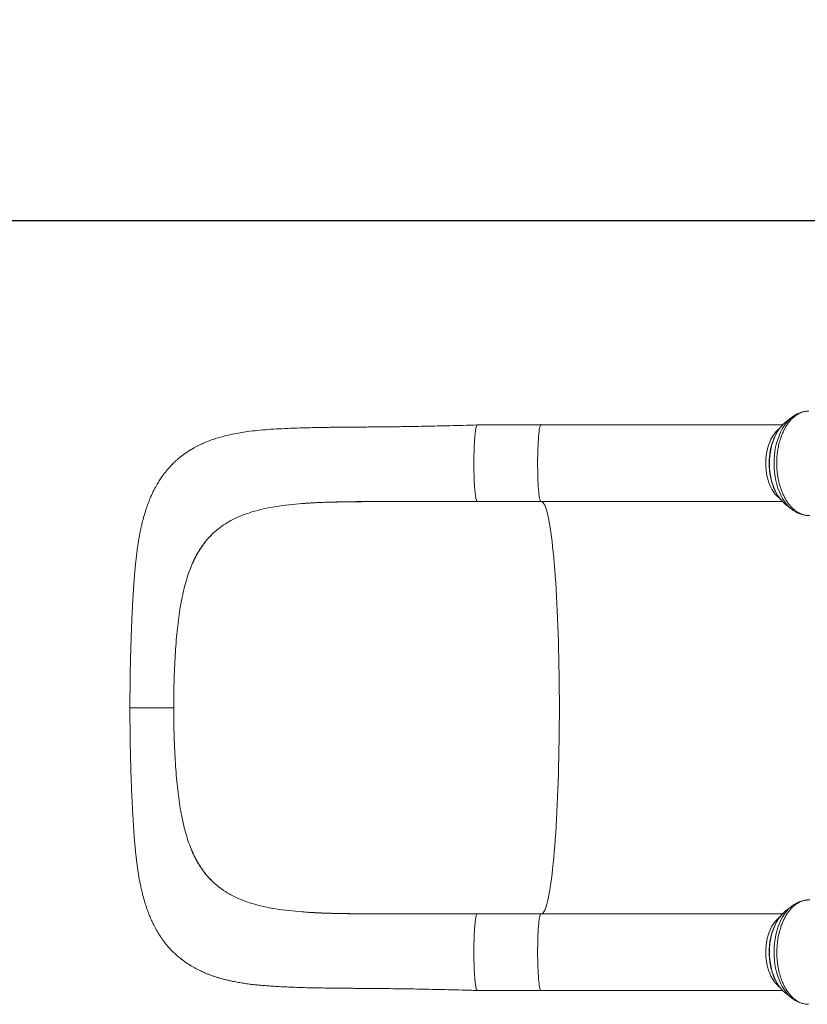
# Model space of a CAD drawing. Units: millimetres. Extents: x 2875 to 12494, y 1581 to 7258.
# Drawn here: x 6652 to 7473, y 4099 to 5126 of the extents above; entities that cross this region are included whole.
import ezdxf

# ---------------------------------------------------------------- set-up
doc = ezdxf.new("R2010")
doc.units = ezdxf.units.MM
doc.header["$LTSCALE"] = 50
doc.header["$PDSIZE"] = -1
doc.layers.add('QUOTE', color=212, linetype='Continuous', lineweight=18)
doc.layers.add('SAGOMA 2018', color=7, linetype='Continuous')
doc.dimstyles.new('2011', dxfattribs={"dimtxt": 120, "dimasz": 100, "dimexe": 6, "dimexo": 10, "dimgap": 15, "dimtad": 1, "dimtxsty": 'Standard', "dimcen": 5, "dimadec": 0, "dimazin": 0, "dimtfac": 1, "dimtmove": 0, "dimatfit": 3, "dimfxl": 0, "dimarcsym": 0})

# ---------------------------------------------------------------- blocks, each defined once
blk = doc.blocks.new('*D5')
at = {"color": 0, "linetype": 'ByBlock', "lineweight": -2}
for p, q in [((5248, 4863.9), (5248, 7110.2)), ((8319.1, 4926.1), (8319.1, 7110.2)), ((8219.1, 7104.2), (5348, 7104.2))]:
    blk.add_line(p, q, dxfattribs=at)
at = {"color": 0, "linetype": 'ByBlock'}
for points in [[(5248, 7104.2), (5348, 7120.8), (5348, 7087.5)], [(8319.1, 7104.2), (8219.1, 7120.8), (8219.1, 7087.5)]]:
    blk.add_solid(points, dxfattribs=at)
at = {"layer": 'DEFPOINTS', "color": 0, "linetype": 'ByBlock'}
for p in [(8319.1, 4916.1), (5248, 4853.9)]:
    blk.add_point(p, dxfattribs=at)
at = {"color": 0, "linetype": 'ByBlock', "insert": (6783.6, 7179.2), "char_height": 120, "attachment_point": 5}
blk.add_mtext('3070', dxfattribs=at)
blk = doc.blocks.new('*D8')
at = {"color": 0, "linetype": 'ByBlock', "lineweight": -2}
for p, q in [((8309.1, 6661), (4758, 6661)), ((4764, 5016.1), (4764, 6561)), ((8309.1, 4916.1), (4758, 4916.1))]:
    blk.add_line(p, q, dxfattribs=at)
at = {"color": 0, "linetype": 'ByBlock'}
for points in [[(4764, 6661), (4780.6, 6561), (4747.3, 6561)], [(4764, 4916.1), (4780.6, 5016.1), (4747.3, 5016.1)]]:
    blk.add_solid(points, dxfattribs=at)
at = {"layer": 'DEFPOINTS', "color": 0, "linetype": 'ByBlock'}
for p in [(8319.1, 6661), (8319.1, 4916.1)]:
    blk.add_point(p, dxfattribs=at)
at = {"color": 0, "linetype": 'ByBlock', "insert": (4689, 5788.6), "char_height": 120, "attachment_point": 5, "rotation": 90}
blk.add_mtext('1750', dxfattribs=at)

msp = doc.modelspace()

# ---------------------------------------------------------------- linework, layer by layer
at = {"layer": 'SAGOMA 2018', "linetype": 'Continuous', "lineweight": 15}
for p, q in [((7449.255, 4705.124), (7449.64, 4705.438)), ((7456.47, 4710.92), (7449.64, 4705.438)), ((7456.166, 4710.672), (7456.47, 4710.92)), ((7195.289, 4703.22), (7128.839, 4703.22)), ((7447.306, 4703.22), (7195.289, 4703.22)), ((7128.839, 4623.22), (7195.289, 4623.22)), ((7195.289, 4623.22), (7447.305, 4623.22)), ((6976.667, 4622.712), (6976.134, 4622.696)), ((7449.64, 4621.003), (7448.628, 4621.856)), ((7449.64, 4621.003), (7456.47, 4615.521)), ((6852.774, 4589.499), (6853.944, 4590.607)), ((6827.979, 4548.684), (6829.105, 4551.793)), ((6829.105, 4551.794), (6829.105, 4551.793)), ((6813.47, 4453.186), (6813.973, 4462.686)), ((6813.47, 4363.255), (6813.973, 4353.754)), ((6827.979, 4267.757), (6829.105, 4264.647)), ((6829.105, 4264.647), (6829.105, 4264.647)), ((6852.774, 4226.942), (6853.944, 4225.834)), ((6976.667, 4193.729), (6976.134, 4193.745)), ((7195.289, 4193.22), (7128.839, 4193.22)), ((7447.3, 4193.22), (7195.289, 4193.22)), ((7449.64, 4195.438), (7449.251, 4195.12)), ((7456.47, 4200.92), (7449.64, 4195.438)), ((7128.839, 4113.22), (7195.289, 4113.22)), ((7195.289, 4113.22), (7447.282, 4113.22)), ((7448.736, 4111.761), (7449.64, 4111.003)), ((7449.64, 4111.003), (7456.47, 4105.521)), ((7456.2, 4105.741), (7456.47, 4105.521))]:
    msp.add_line(p, q, dxfattribs=at)
at = {"layer": 'SAGOMA 2018', "linetype": 'Continuous', "lineweight": 15, "flags": 128}
for points in [[(7448.628, 4621.856), (7448.395, 4622.064), (7446.227, 4624.229), (7444.184, 4626.695), (7442.283, 4629.442), (7440.537, 4632.449), (7438.96, 4635.693), (7437.565, 4639.15), (7436.361, 4642.792), (7435.359, 4646.591), (7434.565, 4650.518), (7433.987, 4654.544), (7433.629, 4658.636), (7433.492, 4662.763), (7433.579, 4666.894), (7433.889, 4670.997), (7434.419, 4675.04), (7435.165, 4678.991), (7436.122, 4682.822), (7437.282, 4686.501), (7438.636, 4690), (7440.173, 4693.294), (7441.883, 4696.356), (7443.751, 4699.162), (7445.764, 4701.692), (7447.905, 4703.925), (7449.255, 4705.124)], [(7456.463, 4615.527), (7455.863, 4616.021), (7453.501, 4618.225), (7451.26, 4620.739), (7449.155, 4623.548), (7447.201, 4626.63), (7445.411, 4629.966), (7443.799, 4633.532), (7442.374, 4637.303), (7441.147, 4641.253), (7440.126, 4645.355), (7439.319, 4649.581), (7438.731, 4653.901), (7438.366, 4658.285), (7438.226, 4662.704), (7438.313, 4667.126), (7438.626, 4671.521), (7439.162, 4675.859), (7439.919, 4680.109), (7440.89, 4684.243), (7442.069, 4688.231), (7443.449, 4692.046), (7445.019, 4695.662), (7446.768, 4699.054), (7448.685, 4702.198), (7450.756, 4705.072), (7452.967, 4707.656), (7455.302, 4709.934), (7456.166, 4710.672)], [(7195.289, 4703.22), (7195.143, 4703.185), (7194.815, 4702.848), (7194.491, 4702.156), (7194.174, 4701.118), (7193.867, 4699.741), (7193.573, 4698.038), (7193.295, 4696.025), (7193.034, 4693.718), (7192.793, 4691.139), (7192.574, 4688.312), (7192.38, 4685.26), (7192.212, 4682.011), (7192.071, 4678.595), (7191.959, 4675.042), (7191.877, 4671.383), (7191.825, 4667.651), (7191.804, 4663.879), (7191.814, 4660.102), (7191.855, 4656.353), (7191.927, 4652.665), (7192.029, 4649.071), (7192.16, 4645.603), (7192.318, 4642.293), (7192.504, 4639.169), (7192.714, 4636.26), (7192.947, 4633.592), (7193.201, 4631.188), (7193.474, 4629.07), (7193.763, 4627.257), (7194.066, 4625.765), (7194.379, 4624.608), (7194.701, 4623.794), (7195.028, 4623.333), (7195.289, 4623.22)], [(7443.834, 4699.461), (7442.134, 4698.038), (7440.166, 4696.025), (7438.322, 4693.718), (7436.622, 4691.139), (7435.078, 4688.312), (7433.706, 4685.26), (7432.517, 4682.011), (7431.523, 4678.595), (7430.731, 4675.042), (7430.149, 4671.383), (7429.782, 4667.651), (7429.634, 4663.879), (7429.706, 4660.102), (7429.997, 4656.353), (7430.504, 4652.665), (7431.223, 4649.071), (7432.148, 4645.603), (7433.27, 4642.293), (7434.58, 4639.169), (7436.065, 4636.26), (7437.713, 4633.592), (7439.508, 4631.188), (7441.435, 4629.07), (7443.476, 4627.257), (7443.76, 4627.036)], [(7196.117, 4623.22), (7196.121, 4623.219), (7196.885, 4622.854), (7197.646, 4622.131), (7198.405, 4621.053), (7199.159, 4619.62), (7199.907, 4617.837), (7200.648, 4615.705), (7201.381, 4613.228), (7202.105, 4610.41), (7202.818, 4607.257), (7203.519, 4603.772), (7204.207, 4599.962), (7204.881, 4595.834), (7205.54, 4591.393), (7206.183, 4586.649), (7206.808, 4581.607), (7207.415, 4576.277), (7208.002, 4570.668), (7208.569, 4564.789), (7209.115, 4558.65), (7209.638, 4552.26), (7210.138, 4545.632), (7210.615, 4538.774), (7211.066, 4531.7), (7211.492, 4524.42), (7211.892, 4516.948), (7212.264, 4509.294), (7212.61, 4501.473), (7212.927, 4493.496), (7213.216, 4485.378), (7213.475, 4477.131), (7213.705, 4468.77), (7213.906, 4460.308), (7214.076, 4451.76), (7214.215, 4443.139), (7214.324, 4434.46), (7214.401, 4425.738), (7214.448, 4416.987), (7214.464, 4408.22), (7214.448, 4399.454), (7214.401, 4390.703), (7214.324, 4381.98), (7214.215, 4373.302), (7214.076, 4364.681), (7213.906, 4356.133), (7213.705, 4347.671), (7213.475, 4339.31), (7213.216, 4331.063), (7212.927, 4322.945), (7212.61, 4314.968), (7212.264, 4307.147), (7211.892, 4299.493), (7211.492, 4292.021), (7211.066, 4284.741), (7210.615, 4277.667), (7210.138, 4270.809), (7209.638, 4264.18), (7209.115, 4257.791), (7208.569, 4251.652), (7208.002, 4245.773), (7207.415, 4240.163), (7206.808, 4234.834), (7206.183, 4229.792), (7205.54, 4225.048), (7204.881, 4220.607), (7204.207, 4216.479), (7203.519, 4212.669), (7202.818, 4209.184), (7202.105, 4206.031), (7201.381, 4203.213), (7200.648, 4200.736), (7199.907, 4198.604), (7199.159, 4196.82), (7198.405, 4195.388), (7197.646, 4194.31), (7196.885, 4193.587), (7196.121, 4193.221), (7196.117, 4193.22)], [(7195.289, 4193.22), (7195.028, 4193.108), (7194.701, 4192.647), (7194.379, 4191.833), (7194.066, 4190.676), (7193.763, 4189.184), (7193.474, 4187.37), (7193.201, 4185.253), (7192.947, 4182.849), (7192.714, 4180.181), (7192.504, 4177.272), (7192.318, 4174.148), (7192.16, 4170.838), (7192.029, 4167.37), (7191.927, 4163.776), (7191.855, 4160.088), (7191.814, 4156.339), (7191.804, 4152.561), (7191.825, 4148.79), (7191.877, 4145.058), (7191.959, 4141.399), (7192.071, 4137.846), (7192.212, 4134.43), (7192.38, 4131.181), (7192.574, 4128.129), (7192.793, 4125.301), (7193.034, 4122.723), (7193.295, 4120.416), (7193.573, 4118.403), (7193.867, 4116.7), (7194.174, 4115.323), (7194.491, 4114.284), (7194.815, 4113.593), (7195.143, 4113.256), (7195.289, 4113.22)], [(7449.251, 4195.12), (7448.395, 4194.377), (7446.227, 4192.212), (7444.184, 4189.746), (7442.283, 4186.999), (7440.537, 4183.992), (7438.96, 4180.747), (7437.565, 4177.291), (7436.361, 4173.649), (7435.359, 4169.85), (7434.565, 4165.922), (7433.987, 4161.897), (7433.629, 4157.805), (7433.492, 4153.678), (7433.579, 4149.547), (7433.889, 4145.444), (7434.419, 4141.401), (7435.165, 4137.45), (7436.122, 4133.619), (7437.282, 4129.94), (7438.636, 4126.44), (7440.173, 4123.147), (7441.883, 4120.085), (7443.751, 4117.279), (7445.764, 4114.749), (7447.905, 4112.516), (7448.736, 4111.761)], [(7456.451, 4200.904), (7455.863, 4200.419), (7453.501, 4198.216), (7451.26, 4195.702), (7449.155, 4192.893), (7447.201, 4189.811), (7445.411, 4186.475), (7443.799, 4182.909), (7442.374, 4179.138), (7441.147, 4175.188), (7440.126, 4171.086), (7439.319, 4166.86), (7438.731, 4162.54), (7438.366, 4158.156), (7438.226, 4153.737), (7438.313, 4149.315), (7438.626, 4144.92), (7439.162, 4140.582), (7439.919, 4136.331), (7440.89, 4132.198), (7442.069, 4128.21), (7443.449, 4124.394), (7445.019, 4120.779), (7446.768, 4117.387), (7448.685, 4114.243), (7450.756, 4111.369), (7452.967, 4108.785), (7455.302, 4106.507), (7456.2, 4105.741)], [(7443.707, 4189.364), (7443.476, 4189.184), (7441.435, 4187.37), (7439.508, 4185.253), (7437.713, 4182.849), (7436.065, 4180.181), (7434.58, 4177.272), (7433.27, 4174.148), (7432.148, 4170.838), (7431.223, 4167.37), (7430.504, 4163.776), (7429.997, 4160.088), (7429.706, 4156.339), (7429.634, 4152.561), (7429.782, 4148.79), (7430.149, 4145.058), (7430.731, 4141.399), (7431.523, 4137.846), (7432.517, 4134.43), (7433.706, 4131.181), (7435.078, 4128.129), (7436.622, 4125.301), (7438.322, 4122.723), (7440.166, 4120.416), (7442.134, 4118.403), (7443.704, 4117.079)]]:
    msp.add_lwpolyline(points, dxfattribs=at)
at = {"layer": 'SAGOMA 2018', "linetype": 'Continuous', "lineweight": 15}
for points, knots in [([(7474.378, 4717.706), (7473.763, 4717.689), (7472.208, 4717.648), (7469.713, 4717.236), (7466.887, 4716.39), (7464.045, 4715.109), (7461.301, 4713.431), (7458.735, 4711.423), (7456.318, 4709.117), (7454.001, 4706.459), (7451.834, 4703.477), (7449.835, 4700.219), (7447.993, 4696.68), (7446.344, 4692.86), (7445.069, 4689.289), (7443.832, 4685.229), (7442.72, 4680.62), (7441.916, 4675.771), (7441.329, 4670.696), (7441.033, 4665.401), (7441.11, 4659.625), (7441.496, 4654.496), (7442.084, 4650.011), (7442.896, 4645.579), (7443.929, 4641.272), (7445.195, 4637.163), (7446.653, 4633.233), (7448.314, 4629.481), (7450.187, 4625.972), (7452.206, 4622.761), (7454.365, 4619.832), (7456.718, 4617.186), (7459.194, 4614.871), (7461.735, 4612.924), (7464.386, 4611.325), (7467.135, 4610.083), (7469.9, 4609.229), (7472.668, 4608.764), (7474.515, 4608.696), (7475.429, 4608.727), (7475.431, 4608.727)], [0, 0, 0, 0, 0.01746404, 0.04417012, 0.07106832, 0.09935696, 0.12787535, 0.15414939, 0.18042304, 0.20745905, 0.2344949, 0.26114263, 0.2877904, 0.31523422, 0.34267796, 0.35982748, 0.39416488, 0.42891475, 0.44728918, 0.4840845, 0.52138952, 0.54768206, 0.57397459, 0.60103043, 0.62808625, 0.65439192, 0.68069746, 0.70776767, 0.73483755, 0.76114074, 0.78744405, 0.81451145, 0.84157841, 0.86786851, 0.89415848, 0.92121136, 0.94826438, 0.97402913, 0.99996669, 1, 1, 1, 1]), ([(7471.97, 4717.534), (7471.327, 4717.464), (7469.718, 4717.291), (7467.187, 4716.659), (7464.394, 4715.69), (7461.668, 4714.417), (7459.035, 4712.83), (7457.182, 4711.549), (7456.254, 4710.728), (7456.125, 4710.614)], [0, 0, 0, 0, 0.11215423, 0.28069367, 0.4501961, 0.62146207, 0.79514075, 0.97166876, 1, 1, 1, 1]), ([(7128.833, 4703.22), (7123.88, 4703.091), (7114.332, 4702.841), (7100.544, 4702.492), (7087.83, 4702.189), (7076.203, 4701.933), (7065.719, 4701.733), (7056.386, 4701.578), (7047.977, 4701.456), (7040.558, 4701.362), (7034.199, 4701.291), (7029.178, 4701.242), (7025.225, 4701.206), (7021.774, 4701.176), (7017.458, 4701.141), (7011.799, 4701.098), (7004.624, 4701.044), (6996.877, 4700.983), (6988.615, 4700.911), (6980.125, 4700.823), (6971.505, 4700.715), (6963.11, 4700.581), (6955.065, 4700.418), (6945.382, 4700.171), (6934.356, 4699.797), (6922.256, 4699.234), (6910.944, 4698.538), (6899.941, 4697.61), (6890.166, 4696.472), (6881.467, 4695.153), (6873.566, 4693.675), (6865.492, 4691.817), (6859.039, 4689.996), (6854.446, 4688.498), (6852.025, 4687.655), (6849.707, 4686.803), (6847.086, 4685.785), (6843.903, 4684.458), (6840.679, 4682.997), (6837.614, 4681.494), (6834.766, 4680.001), (6831.611, 4678.227), (6828.238, 4676.166), (6824.965, 4673.983), (6822.046, 4671.879), (6819.432, 4669.859), (6816.955, 4667.814), (6814.479, 4665.631), (6811.425, 4662.749), (6807.782, 4658.968), (6803.757, 4654.214), (6800.209, 4649.444), (6797.126, 4644.794), (6794.759, 4640.825), (6792.78, 4637.209), (6791.119, 4633.953), (6789.48, 4630.485), (6787.991, 4627.081), (6786.723, 4623.968), (6785.647, 4621.155), (6784.671, 4618.456), (6783.637, 4615.426), (6782.497, 4611.849), (6781.391, 4608.081), (6780.435, 4604.551), (6779.617, 4601.332), (6778.844, 4598.087), (6778.109, 4594.774), (6777.453, 4591.618), (6776.784, 4588.184), (6776.043, 4584.085), (6775.243, 4579.206), (6774.5, 4574.159), (6773.909, 4569.697), (6773.463, 4566.042), (6773.105, 4562.916), (6772.751, 4559.631), (6772.372, 4555.853), (6771.965, 4551.475), (6771.559, 4546.691), (6771.195, 4542.026), (6770.92, 4538.221), (6770.732, 4535.506), (6770.608, 4533.648), (6770.504, 4532.074), (6770.393, 4530.338), (6770.263, 4528.26), (6770.108, 4525.732), (6769.93, 4522.726), (6769.72, 4519.061), (6769.476, 4514.608), (6769.204, 4509.344), (6768.909, 4503.242), (6768.58, 4495.882), (6768.228, 4487.131), (6767.866, 4476.855), (6767.522, 4465.371), (6767.216, 4452.703), (6766.975, 4438.886), (6766.818, 4423.935), (6766.818, 4413.577), (6766.819, 4408.22)], [0, 0, 0, 0, 0.02193142, 0.04227568, 0.06105266, 0.0782424, 0.09376755, 0.10765832, 0.11993379, 0.13154868, 0.14120391, 0.14887549, 0.15453661, 0.15939165, 0.16482562, 0.17456025, 0.18579916, 0.19860582, 0.21143198, 0.22561609, 0.24008593, 0.25419159, 0.26792033, 0.28127059, 0.30455361, 0.32651291, 0.34731792, 0.36788498, 0.38826547, 0.40234743, 0.41775138, 0.43392116, 0.45052652, 0.45627226, 0.46094448, 0.46504933, 0.47031926, 0.47682506, 0.48457852, 0.49045573, 0.49615548, 0.50267111, 0.51070596, 0.51823399, 0.52468104, 0.53071859, 0.53657922, 0.54247356, 0.54875628, 0.5597679, 0.57158502, 0.58295314, 0.59274303, 0.6027574, 0.60895557, 0.61611037, 0.62357105, 0.6308493, 0.63740412, 0.64285107, 0.64818506, 0.65396348, 0.66136469, 0.66995455, 0.67660854, 0.68235895, 0.68913395, 0.69583412, 0.7019117, 0.70783535, 0.71618043, 0.72559009, 0.73540567, 0.74406103, 0.75001337, 0.75528543, 0.76107595, 0.76786746, 0.77564994, 0.78441329, 0.79300922, 0.79978344, 0.80382931, 0.80675769, 0.80916724, 0.81179856, 0.81552748, 0.81962938, 0.82445666, 0.83052374, 0.83782961, 0.84637096, 0.85614838, 0.86716796, 0.88129921, 0.89710108, 0.91458109, 0.93361407, 0.95418525, 0.97630915, 1, 1, 1, 1]), ([(7128.721, 4623.317), (7128.641, 4623.338), (7128.419, 4623.396), (7128.059, 4624.151), (7127.649, 4625.514), (7127.257, 4627.469), (7126.888, 4629.95), (7126.549, 4632.931), (7126.244, 4636.364), (7125.978, 4640.199), (7125.754, 4644.377), (7125.577, 4648.838), (7125.448, 4653.513), (7125.37, 4658.334), (7125.344, 4663.227), (7125.371, 4668.12), (7125.449, 4672.941), (7125.577, 4677.615), (7125.755, 4682.075), (7125.978, 4686.253), (7126.245, 4690.087), (7126.55, 4693.519), (7126.889, 4696.498), (7127.258, 4698.979), (7127.65, 4700.929), (7128.06, 4702.3), (7128.459, 4703.103), (7128.72, 4703.156), (7128.84, 4703.18)], [0, 0, 0, 0, 0.02216482, 0.06153226, 0.1008996, 0.14026695, 0.17963415, 0.2190016, 0.25836909, 0.29773642, 0.3371038, 0.37647108, 0.41583854, 0.45520581, 0.4945732, 0.53394066, 0.57330802, 0.61267539, 0.65204277, 0.6914101, 0.73077741, 0.77014474, 0.80951213, 0.84887952, 0.8882471, 0.92761443, 0.96698163, 1, 1, 1, 1]), ([(7449.242, 4705.067), (7448.872, 4704.767), (7447.749, 4703.859), (7446.003, 4702.051), (7444.007, 4699.67), (7442.152, 4697.025), (7440.446, 4694.157), (7438.9, 4691.08), (7437.526, 4687.82), (7436.329, 4684.399), (7435.318, 4680.842), (7434.497, 4677.171), (7433.871, 4673.41), (7433.441, 4669.585), (7433.212, 4665.718), (7433.183, 4661.836), (7433.355, 4657.963), (7433.727, 4654.123), (7434.297, 4650.342), (7435.063, 4646.642), (7436.02, 4643.049), (7437.165, 4639.584), (7438.491, 4636.271), (7439.993, 4633.131), (7441.664, 4630.188), (7443.493, 4627.456), (7445.481, 4624.979), (7447.179, 4623.132), (7448.258, 4622.216), (7448.581, 4621.942)], [0, 0, 0, 0, 0.01877346, 0.05682026, 0.09513995, 0.13364721, 0.17226285, 0.21092615, 0.24958681, 0.28822173, 0.32682201, 0.36538647, 0.40391878, 0.44242565, 0.48091619, 0.51940003, 0.55788779, 0.59638719, 0.63490845, 0.67346204, 0.71205861, 0.75070535, 0.78940923, 0.8281718, 0.86698624, 0.9058374, 0.94467957, 0.98345139, 1, 1, 1, 1]), ([(6949.103, 4621.412), (6949.592, 4621.455), (6950.697, 4621.551), (6952.397, 4621.692), (6954.449, 4621.819), (6956.638, 4621.945), (6959.625, 4622.105), (6963.589, 4622.295), (6968.65, 4622.503), (6974.678, 4622.708), (6981.687, 4622.896), (6989.482, 4623.054), (6998.025, 4623.175), (7007.294, 4623.257), (7017.481, 4623.302), (7028.612, 4623.314), (7040.713, 4623.307), (7053.542, 4623.289), (7067.084, 4623.268), (7081.32, 4623.256), (7096.414, 4623.255), (7112.304, 4623.249), (7123.161, 4623.245), (7128.721, 4623.243)], [0, 0, 0, 0, 0.01158759, 0.02614917, 0.03672403, 0.04979961, 0.06656694, 0.09158315, 0.12197448, 0.15779366, 0.1990046, 0.2453627, 0.29324179, 0.34556847, 0.40236489, 0.46367981, 0.52959729, 0.60024565, 0.6713547, 0.74704226, 0.82719, 0.91150815, 1, 1, 1, 1]), ([(7081.312, 4623.228), (7075.276, 4623.23), (7063.214, 4623.235), (7045.304, 4623.261), (7027.643, 4623.277), (7010.276, 4623.234), (6993.215, 4623.101), (6982.188, 4622.842), (6976.667, 4622.712)], [0, 0, 0, 0, 0.16678309, 0.33326373, 0.50005725, 0.66603699, 0.8327717, 1, 1, 1, 1]), ([(7080.663, 4623.242), (7078.501, 4623.237), (7073.944, 4623.226), (7068.664, 4623.237), (7065.495, 4623.24), (7064.693, 4623.243), (7064.67, 4623.244), (7064.666, 4623.244), (7064.665, 4623.244), (7064.665, 4623.244), (7064.667, 4623.244), (7064.671, 4623.244), (7064.69, 4623.244), (7064.767, 4623.244), (7065.072, 4623.245), (7066.293, 4623.245), (7071.154, 4623.244), (7090.831, 4623.239), (7111.005, 4623.234), (7127.476, 4623.228), (7128.907, 4623.228)], [0, 0, 0, 0, 0.08013369, 0.16896683, 0.19880151, 0.19973824, 0.19981513, 0.19991822, 0.19995619, 0.19999411, 0.20002846, 0.20008434, 0.20022542, 0.20077345, 0.20294405, 0.21159877, 0.24619499, 0.38455189, 0.94654332, 1, 1, 1, 1]), ([(6949.104, 4621.381), (6948.186, 4621.326), (6942.416, 4620.982), (6932.287, 4619.97), (6918.818, 4618.184), (6905.954, 4615.807), (6897.98, 4613.595), (6893.988, 4612.487)], [0, 0, 0, 0, 0.04496323, 0.28258474, 0.52097301, 0.76018802, 1, 1, 1, 1]), ([(7456.476, 4615.567), (7456.849, 4615.256), (7458.074, 4614.233), (7460.299, 4612.805), (7463.112, 4611.303), (7465.997, 4610.143), (7468.922, 4609.34), (7471.112, 4608.913), (7472.323, 4608.855), (7472.545, 4608.844)], [0, 0, 0, 0, 0.07988698, 0.26266988, 0.44221904, 0.61839642, 0.79140482, 0.96174477, 1, 1, 1, 1]), ([(6893.988, 4612.487), (6890.883, 4611.478), (6884.696, 4609.468), (6876.107, 4605.731), (6868.093, 4601.403), (6860.638, 4596.453), (6856.177, 4592.557), (6853.944, 4590.607)], [0, 0, 0, 0, 0.2016718, 0.40193706, 0.60136344, 0.80052611, 1, 1, 1, 1]), ([(6852.774, 4589.499), (6851.118, 4587.82), (6847.805, 4584.462), (6843.304, 4578.818), (6839.146, 4572.711), (6835.401, 4566.145), (6832.024, 4559.209), (6830.079, 4554.268), (6829.105, 4551.794)], [0, 0, 0, 0, 0.16653763, 0.33307226, 0.50179623, 0.67051943, 0.83499475, 1, 1, 1, 1]), ([(6852.774, 4589.499), (6850.351, 4586.982), (6845.505, 4581.95), (6839.949, 4574.047), (6835.557, 4566.438), (6832.104, 4559.395), (6830.105, 4554.327), (6829.105, 4551.794)], [0, 0, 0, 0, 0.2463277, 0.49264539, 0.66171532, 0.83092987, 1, 1, 1, 1]), ([(6827.979, 4548.684), (6827.053, 4545.889), (6825.177, 4540.227), (6822.786, 4531.046), (6820.654, 4521.21), (6818.785, 4510.699), (6817.783, 4503.271), (6817.275, 4499.507)], [0, 0, 0, 0, 0.189607529, 0.384194896, 0.58398687, 0.78919131, 1, 1, 1, 1]), ([(6817.275, 4499.507), (6816.818, 4495.649), (6815.894, 4487.828), (6814.804, 4475.528), (6814.252, 4467.005), (6813.973, 4462.686)], [0, 0, 0, 0, 0.32453072, 0.6578015, 1, 1, 1, 1]), ([(6812.463, 4408.22), (6812.485, 4413.323), (6812.528, 4423.46), (6812.858, 4438.501), (6813.267, 4448.313), (6813.47, 4453.186)], [0, 0, 0, 0, 0.33774326, 0.67102571, 1, 1, 1, 1]), ([(6812.463, 4408.22), (6810.768, 4408.22), (6807.41, 4408.22), (6802.519, 4408.22), (6797.84, 4408.22), (6792.914, 4408.22), (6787.858, 4408.22), (6782.855, 4408.22), (6778.422, 4408.22), (6774.615, 4408.22), (6771.485, 4408.22), (6769.296, 4408.22), (6767.866, 4408.22), (6767.091, 4408.22), (6766.759, 4408.22), (6766.839, 4408.22), (6766.849, 4408.22)], [0, 0, 0, 0, 0.06904562, 0.13679951, 0.20356065, 0.26957863, 0.35677144, 0.44339593, 0.52975725, 0.61611935, 0.70274386, 0.78993641, 0.85595488, 0.92271509, 0.9904688, 1, 1, 1, 1]), ([(6766.819, 4408.22), (6766.817, 4403.291), (6766.815, 4393.753), (6766.945, 4379.973), (6767.146, 4367.212), (6767.406, 4355.477), (6767.701, 4344.784), (6768.014, 4335.154), (6768.331, 4326.596), (6768.641, 4319.093), (6768.935, 4312.608), (6769.203, 4307.105), (6769.442, 4302.474), (6769.662, 4298.43), (6769.872, 4294.707), (6770.123, 4290.446), (6770.435, 4285.385), (6770.848, 4279.155), (6771.346, 4272.352), (6771.93, 4265.279), (6772.527, 4258.939), (6773.1, 4253.527), (6773.621, 4249.048), (6774.154, 4244.858), (6774.715, 4240.796), (6775.285, 4237.017), (6775.889, 4233.314), (6776.591, 4229.297), (6777.469, 4224.699), (6778.544, 4219.627), (6779.682, 4214.803), (6780.799, 4210.5), (6781.833, 4206.833), (6782.755, 4203.781), (6783.716, 4200.782), (6784.784, 4197.649), (6785.98, 4194.387), (6787.17, 4191.358), (6788.285, 4188.685), (6789.353, 4186.262), (6790.433, 4183.932), (6791.605, 4181.53), (6793.016, 4178.792), (6794.759, 4175.626), (6796.795, 4172.209), (6798.912, 4168.936), (6801.027, 4165.906), (6803.173, 4163.041), (6805.497, 4160.162), (6807.969, 4157.329), (6810.623, 4154.517), (6813.592, 4151.612), (6816.93, 4148.622), (6820.489, 4145.727), (6823.879, 4143.217), (6826.965, 4141.11), (6829.525, 4139.484), (6831.956, 4138.028), (6834.531, 4136.567), (6837.467, 4135.017), (6840.269, 4133.645), (6842.556, 4132.593), (6844.485, 4131.746), (6846.674, 4130.827), (6849.392, 4129.751), (6852.672, 4128.547), (6856.069, 4127.402), (6859.367, 4126.379), (6862.63, 4125.443), (6866.215, 4124.496), (6870.058, 4123.575), (6873.746, 4122.776), (6876.953, 4122.139), (6879.862, 4121.605), (6883.612, 4120.966), (6888.178, 4120.276), (6893.29, 4119.612), (6898.149, 4119.063), (6903.239, 4118.563), (6908.956, 4118.083), (6915.386, 4117.631), (6922.517, 4117.214), (6930.374, 4116.83), (6939.175, 4116.478), (6948.556, 4116.183), (6958.144, 4115.955), (6967.31, 4115.788), (6976.043, 4115.666), (6984.318, 4115.573), (6992.116, 4115.498), (6999.519, 4115.437), (7006.414, 4115.384), (7013.313, 4115.332), (7020.625, 4115.275), (7028.982, 4115.203), (7038.389, 4115.107), (7048.855, 4114.976), (7060.151, 4114.805), (7072.252, 4114.589), (7085.12, 4114.316), (7098.901, 4113.99), (7113.572, 4113.62), (7123.647, 4113.356), (7128.833, 4113.22)], [0, 0, 0, 0, 0.02180863, 0.04219869, 0.06118187, 0.07876977, 0.09496879, 0.1097073, 0.12293192, 0.13466935, 0.14493841, 0.15374926, 0.16110511, 0.1673832, 0.17347317, 0.17941389, 0.18849128, 0.19882817, 0.2108586, 0.22330739, 0.23579674, 0.24472586, 0.25268147, 0.26025523, 0.26797662, 0.27584749, 0.28244975, 0.29001987, 0.29863204, 0.3081882, 0.31813789, 0.32692297, 0.33389922, 0.34014551, 0.34536518, 0.35204432, 0.3591954, 0.36542013, 0.37082754, 0.37583352, 0.38060496, 0.3855073, 0.39106658, 0.39809392, 0.40593728, 0.41350093, 0.41989359, 0.42655142, 0.43334884, 0.44030457, 0.44724021, 0.45462624, 0.46320284, 0.47202595, 0.48001169, 0.48664702, 0.49281667, 0.49696194, 0.50252773, 0.50954208, 0.51567195, 0.52004539, 0.52370715, 0.52763112, 0.53352462, 0.54031036, 0.54758689, 0.55397047, 0.56007491, 0.5671913, 0.57527861, 0.58262933, 0.58862093, 0.59385544, 0.59954996, 0.61033591, 0.6200985, 0.62883698, 0.63839729, 0.64929557, 0.66125462, 0.67440087, 0.68866807, 0.70400574, 0.72151318, 0.73795856, 0.75340688, 0.76791412, 0.7814636, 0.79405102, 0.80573017, 0.81695934, 0.82679571, 0.8381587, 0.85101451, 0.86533807, 0.88111825, 0.8983647, 0.91600091, 0.93502799, 0.95538846, 0.9770364, 1, 1, 1, 1]), ([(6812.463, 4408.22), (6812.485, 4403.118), (6812.528, 4392.98), (6812.858, 4377.94), (6813.267, 4368.128), (6813.47, 4363.255)], [0, 0, 0, 0, 0.33774325, 0.67102569, 1, 1, 1, 1]), ([(6817.275, 4316.933), (6816.818, 4320.792), (6815.894, 4328.612), (6814.804, 4340.913), (6814.252, 4349.436), (6813.973, 4353.754)], [0, 0, 0, 0, 0.32453086, 0.65780144, 1, 1, 1, 1]), ([(6827.979, 4267.757), (6827.053, 4270.552), (6825.177, 4276.214), (6822.786, 4285.395), (6820.654, 4295.231), (6818.785, 4305.742), (6817.783, 4313.17), (6817.275, 4316.933)], [0, 0, 0, 0, 0.1896077, 0.38419495, 0.58398701, 0.78919144, 1, 1, 1, 1]), ([(6852.774, 4226.942), (6851.118, 4228.621), (6847.805, 4231.979), (6843.304, 4237.623), (6839.146, 4243.73), (6835.401, 4250.296), (6832.024, 4257.232), (6830.079, 4262.173), (6829.105, 4264.647)], [0, 0, 0, 0, 0.16653763, 0.33307213, 0.50179623, 0.67051943, 0.8349946, 1, 1, 1, 1]), ([(6852.774, 4226.942), (6850.351, 4229.458), (6845.505, 4234.491), (6839.949, 4242.394), (6835.557, 4250.003), (6832.104, 4257.046), (6830.105, 4262.114), (6829.105, 4264.647)], [0, 0, 0, 0, 0.24632758, 0.49264526, 0.66171533, 0.83092972, 1, 1, 1, 1]), ([(6893.988, 4203.954), (6890.883, 4204.963), (6884.696, 4206.973), (6876.107, 4210.71), (6868.093, 4215.037), (6860.638, 4219.988), (6856.177, 4223.884), (6853.944, 4225.834)], [0, 0, 0, 0, 0.2016718, 0.40193706, 0.60136337, 0.80052611, 1, 1, 1, 1]), ([(6976.134, 4193.745), (6971.045, 4193.917), (6960.891, 4194.261), (6946.304, 4195.162), (6932.257, 4196.45), (6918.826, 4198.263), (6905.952, 4200.633), (6897.979, 4202.846), (6893.988, 4203.954)], [0, 0, 0, 0, 0.16748811, 0.33421463, 0.49986786, 0.66605563, 0.83281973, 1, 1, 1, 1]), ([(7474.056, 4098.769), (7473.135, 4098.804), (7471.291, 4098.875), (7468.531, 4099.462), (7465.777, 4100.414), (7463.08, 4101.757), (7460.509, 4103.449), (7458.028, 4105.489), (7455.626, 4107.894), (7453.375, 4110.625), (7451.304, 4113.631), (7449.375, 4116.913), (7447.609, 4120.488), (7445.823, 4124.887), (7444.085, 4130.207), (7442.783, 4135.799), (7441.979, 4140.887), (7441.471, 4145.377), (7441.196, 4149.967), (7441.194, 4154.674), (7441.397, 4159.329), (7441.82, 4163.897), (7442.501, 4168.343), (7443.404, 4172.724), (7444.5, 4176.964), (7445.83, 4180.995), (7447.366, 4184.834), (7449.081, 4188.483), (7450.996, 4191.879), (7453.079, 4194.969), (7455.298, 4197.77), (7457.689, 4200.278), (7459.725, 4202.025), (7461.497, 4203.338), (7463.551, 4204.688), (7466.52, 4206.17), (7470.686, 4207.525), (7473.682, 4207.645), (7475.431, 4207.714)], [0, 0, 0, 0, 0.02632078, 0.05264169, 0.0797285, 0.1068156, 0.13313718, 0.15945836, 0.18654661, 0.21363547, 0.23993176, 0.26622769, 0.29328908, 0.32035056, 0.3591064, 0.39846065, 0.42471473, 0.45096883, 0.47798392, 0.50499914, 0.53289428, 0.55918021, 0.58546616, 0.61251412, 0.6395625, 0.66584852, 0.69213439, 0.7191825, 0.74623067, 0.77253927, 0.7988475, 0.82592028, 0.85299294, 0.86362826, 0.88095814, 0.91565735, 0.95078273, 1, 1, 1, 1]), ([(7474.535, 4207.706), (7474.284, 4207.707), (7473.062, 4207.711), (7470.876, 4207.471), (7468.01, 4206.897), (7465.2, 4206.003), (7462.453, 4204.818), (7459.793, 4203.32), (7457.787, 4201.996), (7456.72, 4201.091), (7456.46, 4200.871)], [0, 0, 0, 0, 0.0388114, 0.18853419, 0.33817516, 0.48845151, 0.64009797, 0.79373573, 0.94981743, 1, 1, 1, 1]), ([(7128.721, 4193.198), (7123, 4193.196), (7111.852, 4193.192), (7095.575, 4193.186), (7080.189, 4193.184), (7065.771, 4193.171), (7052.387, 4193.148), (7040.227, 4193.132), (7029.223, 4193.126), (7019.307, 4193.135), (7010.219, 4193.167), (7001.937, 4193.226), (6994.154, 4193.314), (6986.931, 4193.432), (6980.327, 4193.578), (6974.688, 4193.733), (6969.996, 4193.889), (6966.383, 4194.029), (6963.412, 4194.154), (6960.66, 4194.292), (6957.501, 4194.476), (6954.992, 4194.634), (6953.574, 4194.736), (6953.353, 4194.751)], [0, 0, 0, 0, 0.09353585, 0.18226467, 0.26618884, 0.3449592, 0.41851986, 0.48709332, 0.54732761, 0.60336643, 0.6552718, 0.70308034, 0.74680739, 0.79154169, 0.83098237, 0.86508187, 0.89366558, 0.91672584, 0.9318551, 0.94852235, 0.96966514, 0.99527948, 1, 1, 1, 1]), ([(7081.312, 4193.213), (7075.276, 4193.211), (7063.214, 4193.206), (7045.304, 4193.18), (7027.643, 4193.164), (7010.276, 4193.206), (6993.215, 4193.34), (6982.188, 4193.599), (6976.667, 4193.729)], [0, 0, 0, 0, 0.166783094, 0.333263732, 0.50005725, 0.666036992, 0.832771704, 1, 1, 1, 1]), ([(7080.663, 4193.199), (7078.501, 4193.204), (7073.944, 4193.215), (7068.664, 4193.204), (7065.495, 4193.2), (7064.693, 4193.198), (7064.67, 4193.197), (7064.666, 4193.197), (7064.665, 4193.197), (7064.665, 4193.197), (7064.667, 4193.197), (7064.671, 4193.197), (7064.69, 4193.197), (7064.767, 4193.197), (7065.072, 4193.196), (7066.293, 4193.196), (7071.154, 4193.197), (7090.831, 4193.201), (7111.005, 4193.207), (7127.476, 4193.212), (7128.907, 4193.213)], [0, 0, 0, 0, 0.08013369, 0.16896683, 0.19880151, 0.19973824, 0.19981513, 0.19991822, 0.19995619, 0.1999941, 0.20002846, 0.20008434, 0.20022542, 0.20077345, 0.20294405, 0.21159877, 0.24619499, 0.38455189, 0.94654332, 1, 1, 1, 1]), ([(7128.84, 4113.261), (7128.72, 4113.285), (7128.459, 4113.339), (7128.06, 4114.142), (7127.65, 4115.513), (7127.258, 4117.464), (7126.889, 4119.945), (7126.55, 4122.924), (7126.245, 4126.356), (7125.978, 4130.19), (7125.755, 4134.368), (7125.577, 4138.828), (7125.449, 4143.502), (7125.371, 4148.322), (7125.344, 4153.216), (7125.37, 4158.109), (7125.448, 4162.929), (7125.577, 4167.605), (7125.754, 4172.065), (7125.978, 4176.243), (7126.244, 4180.078), (7126.549, 4183.511), (7126.888, 4186.491), (7127.257, 4188.973), (7127.649, 4190.927), (7128.059, 4192.29), (7128.419, 4193.045), (7128.641, 4193.103), (7128.721, 4193.124)], [0, 0, 0, 0, 0.03304642, 0.07241279, 0.11177887, 0.15114514, 0.19051144, 0.22987755, 0.26924385, 0.30861008, 0.34797636, 0.38734262, 0.42670882, 0.46607507, 0.50544146, 0.54480752, 0.58417387, 0.62354013, 0.6629064, 0.7022726, 0.74163886, 0.78100511, 0.8203713, 0.85973755, 0.89910396, 0.93847002, 0.97783638, 1, 1, 1, 1]), ([(7449.234, 4195.072), (7449.052, 4194.931), (7448.113, 4194.201), (7446.53, 4192.61), (7444.498, 4190.301), (7442.609, 4187.717), (7440.863, 4184.904), (7439.276, 4181.878), (7437.857, 4178.662), (7436.615, 4175.28), (7435.557, 4171.755), (7434.687, 4168.11), (7434.011, 4164.37), (7433.531, 4160.559), (7433.251, 4156.7), (7433.171, 4152.82), (7433.292, 4148.942), (7433.614, 4145.092), (7434.134, 4141.293), (7434.85, 4137.571), (7435.76, 4133.948), (7436.857, 4130.449), (7438.138, 4127.095), (7439.596, 4123.909), (7441.225, 4120.914), (7443.015, 4118.127), (7444.963, 4115.582), (7446.85, 4113.463), (7448.142, 4112.321), (7448.687, 4111.84)], [0, 0, 0, 0, 0.00909247, 0.04698824, 0.08517851, 0.12357664, 0.1621019, 0.20068845, 0.23928293, 0.27785608, 0.31639588, 0.35489988, 0.3933705, 0.43181389, 0.47023836, 0.50865358, 0.54706997, 0.58549623, 0.62394168, 0.6624168, 0.70093203, 0.7394962, 0.77811562, 0.81679312, 0.85552583, 0.89430014, 0.93307994, 0.97180702, 1, 1, 1, 1]), ([(7456.169, 4105.805), (7456.388, 4105.614), (7457.449, 4104.685), (7459.497, 4103.303), (7462.284, 4101.702), (7465.153, 4100.445), (7468.07, 4099.548), (7470.181, 4099.058), (7471.318, 4098.964), (7471.465, 4098.952)], [0, 0, 0, 0, 0.04969098, 0.24115469, 0.42935849, 0.61405026, 0.79533914, 0.97367138, 1, 1, 1, 1])]:
    msp.add_open_spline(points, degree=3, knots=knots, dxfattribs=at)

# ---------------------------------------------------------------- dimensions: what is measured, and where the dimension line sits
at = {"layer": 'QUOTE'}
dim = msp.add_linear_dim(base=(5248.012, 7104.165), p1=(8319.132, 4916.123), p2=(5248.012, 4853.871), text='3070', dimstyle='2011', override={"dimdsep": 46, "dimpost": '<>', "dimtzin": 0}, dxfattribs=at)
dim.commit()
dim.dimension.update_dxf_attribs({"geometry": '*D5', "text_midpoint": (6783.572, 7179.165)})
dim = msp.add_linear_dim(base=(4763.975, 6661.032), p1=(8319.132, 4916.123), p2=(8319.132, 6661.032), angle=90, text='1750', dimstyle='2011', override={"dimdsep": 46, "dimpost": '<>', "dimtzin": 0}, dxfattribs=at)
dim.commit()
dim.dimension.update_dxf_attribs({"geometry": '*D8', "text_midpoint": (4688.975, 5788.577), "text_rotation": 90})

doc.saveas('drawing.dxf')
